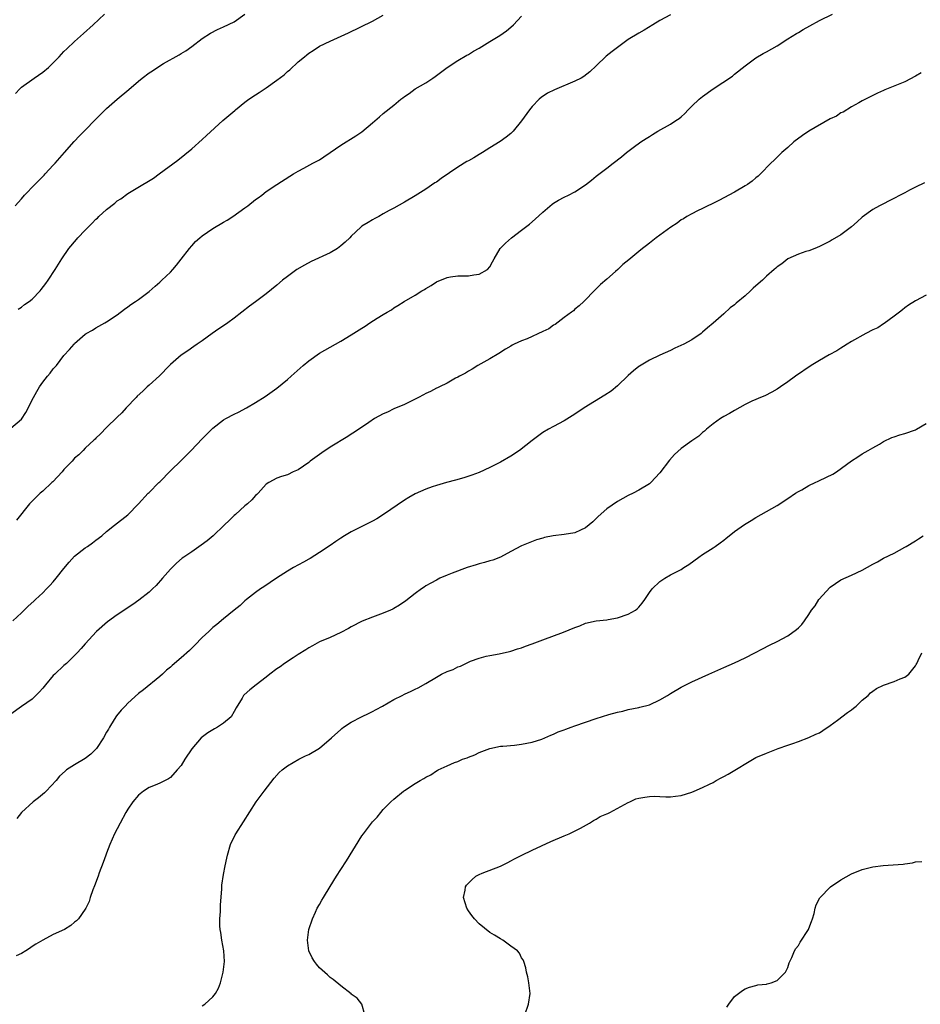
# Model space of a CAD drawing. Units: inches. Extents: x 2499000 to 2502000, y 1479000 to 1482000.
# Drawn here: x 2499583 to 2499752, y 1479471 to 1479656 of the extents above; entities that cross this region are included whole.
import ezdxf

# ---------------------------------------------------------------- set-up
doc = ezdxf.new("R2010")
doc.units = ezdxf.units.IN
doc.header["$MEASUREMENT"] = 0
doc.layers.add('LD24991479_10ft', color=133, linetype='Continuous')

msp = doc.modelspace()

# ---------------------------------------------------------------- linework, layer by layer
at = {"layer": 'LD24991479_10ft'}
for points, elevation in [([(2499581.39, 1479543), (2499583, 1479544.53), (2499583.53, 1479545), (2499584.26, 1479545.74), (2499585.31, 1479546.69), (2499585.68, 1479547), (2499587, 1479548.25), (2499587.74, 1479549), (2499588.34, 1479549.66), (2499589, 1479550.33), (2499589.55, 1479551), (2499591, 1479552.86), (2499591.97, 1479554.03), (2499593, 1479555.15), (2499595, 1479556.75), (2499595.4, 1479557), (2499596.36, 1479557.64), (2499597, 1479558.18), (2499598.1, 1479559), (2499599, 1479559.79), (2499600.52, 1479561), (2499603, 1479562.94), (2499605, 1479564.97), (2499606.83, 1479567), (2499607, 1479567.15), (2499608.84, 1479569), (2499609, 1479569.15), (2499611, 1479571.2), (2499613, 1479573.16), (2499614.91, 1479575), (2499617, 1479577.23), (2499619, 1479579.24), (2499621, 1479580.75), (2499621.43, 1479581), (2499623, 1479581.83), (2499623.8, 1479582.2), (2499625.32, 1479583), (2499627, 1479584.01), (2499628.83, 1479585.17), (2499631, 1479586.73), (2499633, 1479588.35), (2499633.69, 1479589), (2499635.95, 1479591), (2499637, 1479591.85), (2499639, 1479593.28), (2499641, 1479594.46), (2499643, 1479595.55), (2499645, 1479596.74), (2499647, 1479598.03), (2499647.61, 1479598.39), (2499648.48, 1479599), (2499649.88, 1479599.88), (2499651, 1479600.55), (2499651.71, 1479601), (2499652.53, 1479601.47), (2499653, 1479601.79), (2499653.76, 1479602.24), (2499654.92, 1479603), (2499657, 1479604.21), (2499658.27, 1479605), (2499658.73, 1479605.27), (2499659, 1479605.46), (2499659.99, 1479606.01), (2499661, 1479606.7), (2499663, 1479607.54), (2499663.62, 1479607.62), (2499665, 1479607.83), (2499665.81, 1479607.81), (2499667, 1479607.84), (2499668.01, 1479608.01), (2499669, 1479608.14), (2499670.59, 1479609), (2499671, 1479609.52), (2499671.51, 1479610.49), (2499671.82, 1479611), (2499672.99, 1479613), (2499674, 1479614), (2499675.08, 1479615), (2499677, 1479616.43), (2499678.45, 1479617.55), (2499679.54, 1479618.46), (2499681, 1479619.8), (2499682.72, 1479621.28), (2499683, 1479621.5), (2499683.93, 1479622.07), (2499685, 1479622.64), (2499685.82, 1479623), (2499687, 1479623.61), (2499689, 1479624.94), (2499690.16, 1479625.84), (2499691, 1479626.54), (2499693, 1479628.04), (2499694.2, 1479629), (2499695.79, 1479630.21), (2499696.68, 1479631), (2499697.97, 1479631.97), (2499699.4, 1479633), (2499700.39, 1479633.61), (2499701, 1479634.04), (2499701.58, 1479634.42), (2499702.57, 1479635), (2499705, 1479636.34), (2499705.96, 1479637), (2499706.59, 1479637.41), (2499707, 1479637.73), (2499707.68, 1479638.32), (2499708.3, 1479639), (2499709, 1479639.69), (2499710.39, 1479641), (2499711, 1479641.53), (2499713, 1479642.95), (2499716.61, 1479645.38), (2499717, 1479645.71), (2499719, 1479647.3), (2499721, 1479648.77), (2499722.4, 1479649.6), (2499723, 1479649.9), (2499725, 1479651.05), (2499727, 1479652.36), (2499728.63, 1479653.37), (2499729, 1479653.56), (2499729.9, 1479654.1), (2499731.19, 1479654.81), (2499733, 1479655.78), (2499735.39, 1479657)], 7660), ([(2499581.86, 1479621), (2499583, 1479622.32), (2499583.61, 1479623), (2499585.53, 1479625), (2499586.28, 1479625.72), (2499587, 1479626.51), (2499587.25, 1479626.75), (2499587.47, 1479627), (2499589, 1479628.62), (2499589.34, 1479629), (2499591.07, 1479631), (2499592.93, 1479633.07), (2499593.89, 1479634.11), (2499595, 1479635.2), (2499596.87, 1479637.13), (2499599, 1479639.26), (2499601, 1479641), (2499603.17, 1479642.83), (2499605, 1479644.44), (2499605.69, 1479645), (2499607, 1479645.99), (2499607.62, 1479646.38), (2499609, 1479647.29), (2499609.71, 1479647.71), (2499612.65, 1479649.35), (2499613, 1479649.6), (2499613.88, 1479650.12), (2499615, 1479650.93), (2499617, 1479652.42), (2499618.56, 1479653.44), (2499619.85, 1479654.15), (2499621, 1479654.62), (2499623, 1479655.55), (2499625, 1479656.99)], 7700), ([(2499581.9, 1479642.1), (2499582.7, 1479643), (2499583, 1479643.28), (2499585.4, 1479645), (2499587, 1479646.08), (2499588.1, 1479647), (2499589, 1479647.85), (2499590.09, 1479649), (2499591, 1479649.98), (2499591.51, 1479650.49), (2499593, 1479651.87), (2499594.66, 1479653.34), (2499596.49, 1479655), (2499598.6, 1479657)], 7710), ([(2499705, 1479656.86), (2499703, 1479655.82), (2499701.63, 1479655), (2499700.01, 1479653.99), (2499699, 1479653.46), (2499697, 1479652.22), (2499695, 1479650.76), (2499694.02, 1479649.98), (2499692.88, 1479649.12), (2499691, 1479647.31), (2499689.84, 1479646.16), (2499688.7, 1479645.3), (2499688.17, 1479645), (2499687, 1479644.38), (2499683.19, 1479642.81), (2499681.85, 1479642.15), (2499680.67, 1479641.33), (2499680.31, 1479641), (2499679, 1479639.67), (2499678.45, 1479639), (2499677, 1479636.95), (2499675.39, 1479635), (2499675, 1479634.6), (2499674.1, 1479633.9), (2499672.95, 1479633.05), (2499671, 1479631.87), (2499669.63, 1479631), (2499669, 1479630.63), (2499668.01, 1479629.99), (2499667, 1479629.47), (2499666.71, 1479629.29), (2499665, 1479628.28), (2499661.89, 1479626.11), (2499661, 1479625.46), (2499660.71, 1479625.29), (2499659, 1479624.11), (2499657, 1479622.89), (2499655, 1479621.7), (2499653, 1479620.57), (2499652.11, 1479620.11), (2499651, 1479619.47), (2499650.14, 1479619), (2499649.42, 1479618.58), (2499649, 1479618.38), (2499648.16, 1479617.84), (2499647, 1479617.14), (2499646.81, 1479617), (2499645, 1479615.31), (2499644.69, 1479615), (2499643.82, 1479614.18), (2499643, 1479613.45), (2499642.41, 1479613), (2499641, 1479612.18), (2499637.46, 1479610.54), (2499636.17, 1479609.83), (2499634.78, 1479609), (2499633, 1479607.73), (2499632.09, 1479607), (2499631, 1479606.07), (2499629, 1479604.44), (2499627, 1479602.94), (2499625.88, 1479602.12), (2499623, 1479599.9), (2499621.81, 1479599), (2499621, 1479598.42), (2499620.13, 1479597.87), (2499618.85, 1479597), (2499617, 1479595.63), (2499616.04, 1479595), (2499615.42, 1479594.58), (2499614.29, 1479593.71), (2499613, 1479592.94), (2499611, 1479591.18), (2499610.85, 1479591), (2499608.95, 1479589.05), (2499607, 1479587.29), (2499606.65, 1479587), (2499605.81, 1479586.19), (2499604.78, 1479585.22), (2499604.55, 1479585), (2499602.68, 1479583), (2499601.88, 1479582.12), (2499601, 1479581.27), (2499599, 1479579.31), (2499597.87, 1479578.13), (2499597, 1479577.31), (2499596.86, 1479577.14), (2499596.7, 1479577), (2499595, 1479575.44), (2499594.58, 1479575), (2499593.77, 1479574.23), (2499593, 1479573.56), (2499592.52, 1479573), (2499591, 1479571.45), (2499590.64, 1479571), (2499588.88, 1479569.12), (2499588.73, 1479569), (2499587, 1479567.36), (2499586.5, 1479567), (2499585.78, 1479566.22), (2499584.54, 1479565), (2499582.09, 1479561.91)], 7670), ([(2499582.42, 1479601.58), (2499583, 1479601.95), (2499583.58, 1479602.42), (2499584.44, 1479603), (2499585, 1479603.47), (2499586.55, 1479605), (2499586.74, 1479605.26), (2499587.59, 1479606.41), (2499588.05, 1479607), (2499589.36, 1479609), (2499590.59, 1479611), (2499591.92, 1479613), (2499593.33, 1479614.67), (2499593.58, 1479615), (2499595, 1479616.42), (2499595.54, 1479617), (2499596.29, 1479617.71), (2499597, 1479618.46), (2499597.3, 1479618.7), (2499597.58, 1479619), (2499599, 1479620.31), (2499600.53, 1479621.47), (2499601, 1479621.91), (2499601.7, 1479622.3), (2499603, 1479623.3), (2499605.84, 1479625), (2499606.59, 1479625.41), (2499607.82, 1479626.18), (2499608.89, 1479627), (2499612.42, 1479629.58), (2499615, 1479631.71), (2499617, 1479633.48), (2499617.77, 1479634.23), (2499620.87, 1479637), (2499623.11, 1479638.89), (2499623.23, 1479639), (2499625, 1479640.46), (2499625.74, 1479641), (2499627, 1479641.85), (2499627.71, 1479642.29), (2499629, 1479643.18), (2499631, 1479644.59), (2499632.37, 1479645.63), (2499633, 1479646.21), (2499633.45, 1479646.55), (2499635, 1479648.02), (2499636.17, 1479649), (2499636.64, 1479649.36), (2499637, 1479649.68), (2499637.82, 1479650.18), (2499639.02, 1479651), (2499641, 1479651.94), (2499644.49, 1479653.51), (2499649, 1479655.69), (2499651, 1479656.81)], 7690), ([(2499581, 1479579.22), (2499583, 1479580.93), (2499583.85, 1479582.14), (2499585.26, 1479585), (2499585.88, 1479586.12), (2499586.38, 1479587), (2499587, 1479587.86), (2499587.88, 1479589), (2499588.43, 1479589.57), (2499589, 1479590.35), (2499589.57, 1479591), (2499591, 1479592.84), (2499592.04, 1479593.96), (2499592.89, 1479595), (2499593, 1479595.11), (2499595, 1479596.88), (2499595.17, 1479597), (2499596.36, 1479597.64), (2499597, 1479598.07), (2499598.69, 1479599), (2499599, 1479599.19), (2499601, 1479600.52), (2499602.4, 1479601.6), (2499603, 1479601.98), (2499603.56, 1479602.44), (2499604.45, 1479603), (2499605, 1479603.37), (2499607, 1479604.89), (2499608.11, 1479605.89), (2499609, 1479606.62), (2499609.42, 1479607), (2499611, 1479608.54), (2499611.44, 1479609), (2499612.15, 1479609.85), (2499613.04, 1479610.96), (2499614.57, 1479613), (2499615, 1479613.49), (2499615.72, 1479614.28), (2499616.52, 1479615), (2499617, 1479615.37), (2499619, 1479616.73), (2499621, 1479617.93), (2499621.69, 1479618.31), (2499622.74, 1479619), (2499625, 1479620.62), (2499625.56, 1479621), (2499627, 1479622.18), (2499627.5, 1479622.5), (2499628.2, 1479623), (2499629, 1479623.65), (2499631, 1479624.99), (2499633.43, 1479626.57), (2499634.12, 1479627), (2499635, 1479627.51), (2499636.09, 1479628.09), (2499637.75, 1479629), (2499639, 1479629.66), (2499639.81, 1479630.19), (2499641, 1479630.99), (2499643, 1479632.39), (2499645.85, 1479634.15), (2499647, 1479634.92), (2499649, 1479636.6), (2499650.28, 1479637.72), (2499651, 1479638.32), (2499653, 1479639.93), (2499654.28, 1479641), (2499654.7, 1479641.3), (2499655, 1479641.55), (2499655.89, 1479642.11), (2499657, 1479642.95), (2499659, 1479644.07), (2499660.33, 1479645), (2499660.74, 1479645.26), (2499663, 1479647), (2499665, 1479648.27), (2499666.71, 1479649.29), (2499667, 1479649.44), (2499667.96, 1479650.04), (2499669, 1479650.63), (2499671, 1479651.88), (2499672.88, 1479653), (2499674.13, 1479653.87), (2499675, 1479654.56), (2499675.49, 1479655), (2499677, 1479656.61)], 7680), ([(2499752.05, 1479645.95), (2499751, 1479645.33), (2499749, 1479644.31), (2499747.76, 1479643.76), (2499745.24, 1479642.76), (2499745, 1479642.63), (2499743.85, 1479642.15), (2499741, 1479640.71), (2499740.37, 1479640.37), (2499739, 1479639.57), (2499737.42, 1479638.58), (2499737, 1479638.44), (2499736.14, 1479637.86), (2499735, 1479637.36), (2499730.97, 1479635), (2499729.81, 1479634.19), (2499728.18, 1479633), (2499727, 1479631.94), (2499725.87, 1479631), (2499724.43, 1479629.57), (2499723.81, 1479629), (2499721.89, 1479627), (2499721.43, 1479626.57), (2499721, 1479626.23), (2499720.35, 1479625.65), (2499719.42, 1479625), (2499719, 1479624.74), (2499717, 1479623.57), (2499714.03, 1479621.97), (2499712.69, 1479621.31), (2499712.01, 1479621), (2499711, 1479620.49), (2499710.02, 1479620.02), (2499709, 1479619.51), (2499708.07, 1479619), (2499707.43, 1479618.57), (2499707, 1479618.34), (2499706.25, 1479617.75), (2499705.03, 1479617), (2499703, 1479615.48), (2499702.31, 1479615), (2499701, 1479613.99), (2499700.45, 1479613.55), (2499699.72, 1479613), (2499699, 1479612.42), (2499697.14, 1479610.86), (2499696.05, 1479609.95), (2499695.05, 1479609), (2499694.66, 1479608.66), (2499693, 1479607.21), (2499691.8, 1479606.2), (2499691, 1479605.41), (2499690.79, 1479605.21), (2499688.68, 1479603), (2499687.8, 1479602.2), (2499687, 1479601.55), (2499686.72, 1479601.28), (2499686.37, 1479601), (2499685, 1479600.02), (2499683.32, 1479598.68), (2499683, 1479598.54), (2499682.11, 1479597.89), (2499681, 1479597.35), (2499678.02, 1479596.02), (2499677, 1479595.64), (2499675.61, 1479595), (2499675.22, 1479594.78), (2499675, 1479594.63), (2499673.97, 1479594.03), (2499672.73, 1479593.27), (2499671, 1479592.26), (2499669.32, 1479591.32), (2499668.79, 1479591), (2499667.71, 1479590.29), (2499667, 1479589.94), (2499666.43, 1479589.57), (2499665.33, 1479589), (2499665, 1479588.8), (2499664.59, 1479588.59), (2499663, 1479587.69), (2499661.59, 1479587), (2499661.21, 1479586.79), (2499661, 1479586.7), (2499659.9, 1479586.1), (2499659, 1479585.71), (2499658.55, 1479585.45), (2499657.64, 1479585), (2499657, 1479584.66), (2499656.35, 1479584.35), (2499655, 1479583.66), (2499653, 1479582.82), (2499651.77, 1479582.23), (2499651, 1479581.9), (2499649.35, 1479581), (2499648.3, 1479580.3), (2499645.57, 1479578.43), (2499645, 1479578.09), (2499644.35, 1479577.65), (2499641, 1479575.63), (2499639.44, 1479574.56), (2499637.27, 1479573), (2499637, 1479572.78), (2499635, 1479571.39), (2499634.07, 1479571), (2499633, 1479570.43), (2499631.86, 1479570.14), (2499631, 1479569.84), (2499629.47, 1479569), (2499629, 1479568.67), (2499627.52, 1479567), (2499627.26, 1479566.74), (2499627, 1479566.53), (2499626.28, 1479565.72), (2499625.48, 1479565), (2499625, 1479564.61), (2499623.26, 1479563), (2499623, 1479562.78), (2499622.08, 1479561.92), (2499621.12, 1479561), (2499619.01, 1479558.99), (2499617.93, 1479558.07), (2499616.8, 1479557.2), (2499615, 1479555.97), (2499613.55, 1479555), (2499613.24, 1479554.76), (2499612.17, 1479553.83), (2499611, 1479552.7), (2499609.54, 1479551), (2499608.33, 1479549.67), (2499607.64, 1479549), (2499607, 1479548.4), (2499605.1, 1479546.9), (2499603.92, 1479546.08), (2499601, 1479544.14), (2499599.16, 1479542.84), (2499597.09, 1479541), (2499595, 1479538.68), (2499594.22, 1479537.78), (2499593.51, 1479537), (2499591.46, 1479535), (2499591, 1479534.6), (2499589.27, 1479533), (2499589, 1479532.72), (2499587.51, 1479531), (2499587, 1479530.36), (2499586.37, 1479529.63), (2499585.73, 1479529), (2499585, 1479528.3), (2499583, 1479526.91), (2499581, 1479525.48)], 7650), ([(2499752.7, 1479625.3), (2499751, 1479624.48), (2499749.91, 1479623.91), (2499749, 1479623.46), (2499746.09, 1479621.91), (2499745, 1479621.39), (2499744.76, 1479621.24), (2499744.25, 1479621), (2499743, 1479620.3), (2499741, 1479618.84), (2499740.04, 1479617.96), (2499739, 1479617.07), (2499737, 1479615.56), (2499735.38, 1479614.62), (2499735, 1479614.35), (2499733.63, 1479613.63), (2499733, 1479613.33), (2499732.07, 1479613), (2499731, 1479612.56), (2499730.38, 1479612.38), (2499729, 1479611.91), (2499727, 1479611.05), (2499725.89, 1479610.11), (2499725, 1479609.5), (2499724.75, 1479609.25), (2499724.47, 1479609), (2499723, 1479607.74), (2499722.24, 1479607), (2499721, 1479605.95), (2499720.5, 1479605.5), (2499720.01, 1479605), (2499719, 1479604.09), (2499717.32, 1479602.68), (2499717, 1479602.37), (2499716.21, 1479601.79), (2499715, 1479600.69), (2499713, 1479598.96), (2499711.91, 1479598.09), (2499711, 1479597.22), (2499710.71, 1479597), (2499709, 1479595.83), (2499707.48, 1479595), (2499705.78, 1479594.22), (2499705, 1479593.83), (2499703, 1479592.93), (2499701, 1479592), (2499699.12, 1479590.88), (2499699, 1479590.8), (2499698.01, 1479589.99), (2499697, 1479589.12), (2499695, 1479587.19), (2499693.81, 1479586.19), (2499692.62, 1479585.38), (2499688.74, 1479583), (2499687, 1479581.85), (2499685, 1479580.6), (2499683, 1479579.53), (2499682.05, 1479579), (2499681, 1479578.39), (2499679, 1479576.89), (2499676.61, 1479575), (2499675, 1479573.97), (2499673, 1479572.84), (2499671, 1479571.83), (2499669, 1479570.91), (2499667.63, 1479570.37), (2499666.14, 1479569.86), (2499664.58, 1479569.42), (2499662.88, 1479569), (2499661, 1479568.45), (2499660.17, 1479568.17), (2499659, 1479567.74), (2499657, 1479566.85), (2499655.83, 1479566.17), (2499655, 1479565.71), (2499651.04, 1479562.96), (2499649.8, 1479562.2), (2499649, 1479561.75), (2499647.47, 1479561), (2499646.49, 1479560.49), (2499645, 1479559.75), (2499643.69, 1479559), (2499643, 1479558.55), (2499642.11, 1479557.89), (2499641, 1479557.17), (2499639, 1479555.82), (2499637.26, 1479554.74), (2499637, 1479554.6), (2499635.99, 1479554.01), (2499634.16, 1479553), (2499633, 1479552.33), (2499630.91, 1479551), (2499628.58, 1479549.42), (2499627.92, 1479549), (2499627, 1479548.32), (2499625.28, 1479547), (2499625, 1479546.76), (2499624.11, 1479545.89), (2499623, 1479545.02), (2499621, 1479543.4), (2499619.71, 1479542.29), (2499619, 1479541.75), (2499618.62, 1479541.38), (2499618.2, 1479541), (2499617, 1479539.86), (2499615.59, 1479538.41), (2499614.56, 1479537.44), (2499613, 1479536.06), (2499611.36, 1479534.64), (2499611, 1479534.31), (2499610.29, 1479533.71), (2499609.54, 1479533), (2499609, 1479532.52), (2499605.97, 1479530.03), (2499605, 1479529.33), (2499603, 1479527.52), (2499602.49, 1479527), (2499601.78, 1479526.22), (2499600.86, 1479525.14), (2499600.44, 1479524.44), (2499599.53, 1479523), (2499599.34, 1479522.66), (2499599, 1479522.07), (2499598.44, 1479521), (2499597.1, 1479519), (2499597, 1479518.89), (2499596.04, 1479517.96), (2499595, 1479517.15), (2499593, 1479515.95), (2499591.5, 1479515), (2499591.21, 1479514.79), (2499590.19, 1479513.81), (2499589.54, 1479513), (2499587.65, 1479511), (2499587.32, 1479510.68), (2499586.23, 1479509.77), (2499585.21, 1479509), (2499582.99, 1479507), (2499582.12, 1479505.88)], 7640), ([(2499753, 1479604.22), (2499751, 1479603.13), (2499749.69, 1479602.31), (2499749, 1479601.81), (2499748.56, 1479601.43), (2499748.01, 1479601), (2499747, 1479600.24), (2499745.11, 1479598.89), (2499745, 1479598.84), (2499743.91, 1479598.09), (2499743, 1479597.67), (2499741.69, 1479597), (2499739, 1479595.5), (2499738.15, 1479595), (2499737.47, 1479594.53), (2499737, 1479594.26), (2499736.24, 1479593.76), (2499734.82, 1479593), (2499733, 1479591.95), (2499731.43, 1479591), (2499728.44, 1479589), (2499727, 1479587.89), (2499725.66, 1479587), (2499725, 1479586.54), (2499724.01, 1479585.99), (2499722.69, 1479585.31), (2499721.89, 1479585), (2499721, 1479584.6), (2499720.26, 1479584.26), (2499719, 1479583.65), (2499717, 1479582.56), (2499716.06, 1479581.94), (2499715, 1479581.41), (2499714.39, 1479581), (2499713, 1479580.01), (2499711.74, 1479579), (2499711.35, 1479578.65), (2499711, 1479578.39), (2499710.27, 1479577.73), (2499709, 1479576.84), (2499707, 1479575.36), (2499705.75, 1479574.25), (2499704.79, 1479573.21), (2499703, 1479570.81), (2499701.28, 1479569), (2499701, 1479568.73), (2499699, 1479567.55), (2499697.93, 1479567), (2499697, 1479566.54), (2499695, 1479565.41), (2499693, 1479564.05), (2499691.41, 1479562.59), (2499691, 1479562.24), (2499690.39, 1479561.61), (2499689, 1479560.49), (2499688.07, 1479560.07), (2499687, 1479559.53), (2499685, 1479559.21), (2499682.94, 1479559), (2499681.32, 1479558.68), (2499681, 1479558.56), (2499679.79, 1479558.21), (2499677, 1479557.1), (2499675, 1479556.03), (2499673.04, 1479555), (2499671.58, 1479554.42), (2499671, 1479554.28), (2499670.05, 1479553.95), (2499669, 1479553.69), (2499668.48, 1479553.52), (2499666.75, 1479553), (2499663.98, 1479551.98), (2499663, 1479551.59), (2499661.66, 1479551), (2499661, 1479550.68), (2499659.93, 1479550.07), (2499659, 1479549.56), (2499658.66, 1479549.34), (2499658.16, 1479549), (2499657, 1479548.13), (2499655.26, 1479546.74), (2499654.06, 1479545.94), (2499653, 1479545.32), (2499652.79, 1479545.21), (2499652.33, 1479545), (2499651, 1479544.44), (2499649, 1479543.7), (2499647.04, 1479542.96), (2499645, 1479541.9), (2499644.46, 1479541.54), (2499643, 1479540.82), (2499641, 1479539.9), (2499639, 1479539.04), (2499637.7, 1479538.3), (2499637, 1479537.93), (2499636.45, 1479537.55), (2499635, 1479536.66), (2499634.05, 1479536.05), (2499632.47, 1479535), (2499631.61, 1479534.39), (2499631, 1479533.98), (2499629.69, 1479533), (2499629, 1479532.44), (2499627.13, 1479531), (2499625.95, 1479530.05), (2499624.88, 1479529.12), (2499624.76, 1479529), (2499624.47, 1479528.47), (2499623.33, 1479526.67), (2499623, 1479525.95), (2499622.44, 1479525), (2499621, 1479523.76), (2499619.86, 1479523), (2499619.3, 1479522.7), (2499619, 1479522.51), (2499618.04, 1479521.96), (2499616.79, 1479521), (2499615.02, 1479518.98), (2499613.72, 1479517), (2499613, 1479515.84), (2499612.3, 1479515), (2499611, 1479513.58), (2499610.66, 1479513.34), (2499609, 1479512.48), (2499608.16, 1479512.16), (2499607, 1479511.69), (2499605.94, 1479511), (2499605, 1479510.23), (2499603.94, 1479509), (2499603, 1479507.59), (2499602.64, 1479507), (2499601.54, 1479505), (2499601, 1479503.91), (2499600.52, 1479503), (2499599.6, 1479501), (2499599, 1479499.34), (2499598.85, 1479499), (2499598.38, 1479497.62), (2499597.63, 1479495.63), (2499597.42, 1479495), (2499596.76, 1479493.24), (2499596.45, 1479492.45), (2499595.94, 1479491), (2499595.71, 1479490.29), (2499595.11, 1479489), (2499595, 1479488.82), (2499593.75, 1479487), (2499593.37, 1479486.63), (2499593, 1479486.36), (2499592.26, 1479485.74), (2499591.09, 1479485), (2499589, 1479484.06), (2499587, 1479483.01), (2499585.74, 1479482.26), (2499585, 1479481.8), (2499584.54, 1479481.46), (2499583.86, 1479481), (2499583, 1479480.48), (2499582.03, 1479480.03)], 7630), ([(2499617, 1479470.67), (2499617.48, 1479471), (2499619, 1479472.35), (2499619.49, 1479473), (2499620.04, 1479473.96), (2499620.39, 1479475), (2499620.92, 1479477), (2499621.16, 1479479), (2499621.07, 1479481), (2499620.69, 1479483), (2499620.47, 1479484.47), (2499620.35, 1479485), (2499620.31, 1479485.69), (2499620.3, 1479487), (2499620.41, 1479488.41), (2499620.42, 1479489.58), (2499620.66, 1479492.66), (2499620.66, 1479493), (2499620.69, 1479493.31), (2499621, 1479495.33), (2499621.3, 1479497), (2499621.58, 1479498.42), (2499621.7, 1479499), (2499622.29, 1479501), (2499623.19, 1479502.81), (2499623.29, 1479503), (2499624.76, 1479505.24), (2499627.12, 1479509), (2499628.6, 1479511), (2499630.53, 1479513.47), (2499631.47, 1479514.53), (2499632.02, 1479515), (2499633, 1479515.76), (2499635.13, 1479517), (2499636.37, 1479517.63), (2499637, 1479517.9), (2499639, 1479519.09), (2499641.28, 1479521), (2499643, 1479522.61), (2499643.22, 1479522.78), (2499643.53, 1479523), (2499645, 1479523.99), (2499646.94, 1479524.94), (2499648.33, 1479525.67), (2499649, 1479525.98), (2499649.64, 1479526.36), (2499650.83, 1479527), (2499653, 1479528.22), (2499654.58, 1479529), (2499655, 1479529.22), (2499656.23, 1479529.77), (2499657, 1479530.17), (2499657.57, 1479530.43), (2499659, 1479531.24), (2499661, 1479532.45), (2499661.97, 1479533), (2499663, 1479533.47), (2499664.11, 1479533.89), (2499665, 1479534.34), (2499665.5, 1479534.5), (2499667.42, 1479535.42), (2499669, 1479536.01), (2499670.34, 1479536.34), (2499671, 1479536.48), (2499672.78, 1479536.78), (2499674.72, 1479537.27), (2499675, 1479537.32), (2499676.24, 1479537.76), (2499677, 1479537.96), (2499677.75, 1479538.25), (2499679, 1479538.7), (2499681, 1479539.46), (2499684.9, 1479540.9), (2499687, 1479541.73), (2499687.93, 1479542.07), (2499689, 1479542.54), (2499691, 1479543.02), (2499693, 1479543.22), (2499693.25, 1479543.25), (2499695, 1479543.59), (2499697, 1479544.29), (2499698.38, 1479545), (2499698.72, 1479545.28), (2499699, 1479545.59), (2499699.65, 1479546.35), (2499700.15, 1479547), (2499701, 1479548.32), (2499701.52, 1479549), (2499703, 1479550.4), (2499703.91, 1479551), (2499705, 1479551.62), (2499706.36, 1479552.36), (2499707, 1479552.68), (2499707.49, 1479553), (2499708.43, 1479553.57), (2499710.3, 1479555), (2499711, 1479555.48), (2499713, 1479556.72), (2499713.36, 1479557), (2499714.31, 1479557.69), (2499715, 1479558.15), (2499715.44, 1479558.56), (2499715.99, 1479559), (2499717, 1479559.77), (2499718.9, 1479561.1), (2499720.12, 1479561.88), (2499721, 1479562.4), (2499725, 1479564.68), (2499727, 1479565.98), (2499728.49, 1479567), (2499729, 1479567.3), (2499729.64, 1479567.64), (2499731, 1479568.41), (2499732.17, 1479569), (2499732.73, 1479569.27), (2499733, 1479569.36), (2499735.45, 1479570.55), (2499736.17, 1479571), (2499739, 1479573.06), (2499740.16, 1479573.84), (2499741, 1479574.36), (2499742.13, 1479575), (2499743, 1479575.53), (2499744.23, 1479576.23), (2499745, 1479576.7), (2499746.56, 1479577.44), (2499747, 1479577.55), (2499748.07, 1479577.93), (2499749, 1479578.18), (2499751, 1479578.91), (2499751.18, 1479579), (2499753, 1479580.11)], 7620), ([(2499647.54, 1479469), (2499646.96, 1479470.96), (2499646.09, 1479472.09), (2499645, 1479472.87), (2499644.94, 1479472.94), (2499643, 1479474.42), (2499641.61, 1479475.61), (2499641, 1479475.98), (2499640.51, 1479476.51), (2499639, 1479477.8), (2499638.47, 1479478.47), (2499638.09, 1479479), (2499637.66, 1479479.66), (2499637, 1479481), (2499636.74, 1479483), (2499636.99, 1479485.01), (2499637.68, 1479487), (2499638.24, 1479488.24), (2499638.6, 1479489), (2499639, 1479489.73), (2499639.48, 1479490.52), (2499639.74, 1479491), (2499641, 1479493.11), (2499642.21, 1479495), (2499643, 1479496.26), (2499644.1, 1479497.9), (2499647, 1479502.61), (2499647.26, 1479503), (2499648.8, 1479505), (2499649, 1479505.24), (2499649.87, 1479506.13), (2499650.55, 1479507), (2499651, 1479507.53), (2499652.44, 1479509), (2499653, 1479509.52), (2499654.79, 1479511), (2499655, 1479511.15), (2499657, 1479512.44), (2499657.91, 1479513), (2499658.62, 1479513.38), (2499659, 1479513.62), (2499659.92, 1479514.08), (2499661, 1479514.83), (2499661.13, 1479514.87), (2499661.34, 1479515), (2499663, 1479515.74), (2499664.39, 1479516.39), (2499665, 1479516.59), (2499665.91, 1479517), (2499666.74, 1479517.26), (2499667, 1479517.41), (2499668.18, 1479517.82), (2499669, 1479518.27), (2499671, 1479519.04), (2499673, 1479519.43), (2499673.48, 1479519.48), (2499675.67, 1479519.67), (2499677, 1479519.82), (2499677.99, 1479519.99), (2499679, 1479520.24), (2499680.79, 1479520.79), (2499681.37, 1479521), (2499682.5, 1479521.5), (2499683, 1479521.71), (2499683.88, 1479522.12), (2499685, 1479522.55), (2499685.32, 1479522.68), (2499686.28, 1479523), (2499687, 1479523.27), (2499691, 1479524.64), (2499693.38, 1479525.38), (2499695, 1479525.82), (2499695.99, 1479526.01), (2499697, 1479526.33), (2499699, 1479526.7), (2499699.21, 1479526.78), (2499701, 1479527.22), (2499703, 1479528.16), (2499704.43, 1479529), (2499705, 1479529.37), (2499707, 1479530.57), (2499707.84, 1479531), (2499709, 1479531.56), (2499712.15, 1479533), (2499712.75, 1479533.25), (2499715, 1479534.22), (2499717, 1479535.13), (2499719, 1479536.06), (2499720.85, 1479537), (2499722.24, 1479537.76), (2499723.55, 1479538.45), (2499725, 1479539.12), (2499727, 1479540.2), (2499728.65, 1479541.35), (2499729, 1479541.71), (2499729.68, 1479542.32), (2499730.13, 1479543), (2499731, 1479544.2), (2499731.48, 1479545), (2499732.18, 1479545.82), (2499732.88, 1479547), (2499735, 1479549.35), (2499737, 1479550.7), (2499739, 1479551.56), (2499741, 1479552.51), (2499743, 1479553.63), (2499743.89, 1479554.11), (2499745, 1479554.77), (2499747, 1479555.74), (2499749, 1479556.83), (2499749.25, 1479557), (2499751, 1479558.06), (2499751.56, 1479558.44), (2499752.45, 1479559)], 7610), ([(2499677.6, 1479469), (2499678.32, 1479471), (2499678.61, 1479473), (2499678.34, 1479475), (2499678.14, 1479476.14), (2499677.89, 1479477), (2499677.82, 1479477.82), (2499677.4, 1479479), (2499677.32, 1479479.32), (2499677, 1479479.7), (2499676.59, 1479480.59), (2499676.23, 1479481), (2499675, 1479481.9), (2499673.44, 1479483), (2499673, 1479483.24), (2499671.92, 1479483.92), (2499671, 1479484.46), (2499669, 1479486.06), (2499668.15, 1479487), (2499667.66, 1479487.66), (2499667, 1479488.51), (2499666.7, 1479489), (2499666.1, 1479491), (2499666.39, 1479492.39), (2499666.45, 1479493), (2499666.66, 1479493.34), (2499667, 1479493.73), (2499667.63, 1479494.37), (2499668.41, 1479495), (2499669, 1479495.35), (2499669.59, 1479495.59), (2499673, 1479496.89), (2499674.42, 1479497.58), (2499675, 1479497.89), (2499675.69, 1479498.31), (2499677.02, 1479499), (2499679, 1479499.94), (2499682.47, 1479501.53), (2499685, 1479502.58), (2499685.94, 1479503), (2499688.06, 1479504.06), (2499689.78, 1479505), (2499690.48, 1479505.52), (2499691, 1479505.74), (2499691.76, 1479506.24), (2499693, 1479506.74), (2499693.17, 1479506.83), (2499693.56, 1479507), (2499697, 1479508.87), (2499697.32, 1479509), (2499698.46, 1479509.54), (2499699, 1479509.71), (2499700.13, 1479509.87), (2499701, 1479510.03), (2499702.05, 1479510.05), (2499703, 1479509.97), (2499704.08, 1479509.92), (2499705, 1479509.91), (2499705.94, 1479510.06), (2499707, 1479510.19), (2499709, 1479510.84), (2499709.44, 1479511), (2499711, 1479511.66), (2499712.33, 1479512.33), (2499713, 1479512.63), (2499713.54, 1479513), (2499714.49, 1479513.51), (2499715, 1479513.74), (2499715.8, 1479514.2), (2499721, 1479517.32), (2499723, 1479518.17), (2499725.21, 1479519), (2499727, 1479519.64), (2499727.95, 1479519.95), (2499729, 1479520.35), (2499731, 1479521.06), (2499732.31, 1479521.69), (2499733, 1479521.99), (2499733.61, 1479522.39), (2499735, 1479523.35), (2499736.37, 1479524.37), (2499738.22, 1479525.78), (2499739, 1479526.31), (2499739.39, 1479526.61), (2499739.84, 1479527), (2499741, 1479528.07), (2499742.1, 1479529), (2499742.54, 1479529.46), (2499743, 1479529.81), (2499743.71, 1479530.29), (2499745, 1479530.94), (2499747, 1479531.63), (2499748.12, 1479532.12), (2499749, 1479532.41), (2499749.74, 1479533), (2499751, 1479534.53), (2499751.17, 1479534.83), (2499751.27, 1479535), (2499751.53, 1479535.53), (2499752.21, 1479537)], 7600), ([(2499715.58, 1479470.42), (2499715.96, 1479471), (2499717, 1479472.42), (2499717.76, 1479473), (2499718.48, 1479473.52), (2499719, 1479473.85), (2499719.84, 1479474.16), (2499721, 1479474.51), (2499721.41, 1479474.59), (2499723, 1479474.76), (2499723.17, 1479474.83), (2499723.87, 1479475), (2499725, 1479475.41), (2499726.56, 1479477), (2499727, 1479477.85), (2499727.28, 1479478.72), (2499727.39, 1479479), (2499727.75, 1479479.75), (2499728.28, 1479481), (2499728.54, 1479481.46), (2499729, 1479482.01), (2499729.37, 1479482.63), (2499730.92, 1479485), (2499731, 1479485.18), (2499731.47, 1479486.53), (2499731.69, 1479487), (2499731.99, 1479487.99), (2499732.17, 1479489), (2499732.33, 1479489.67), (2499733.01, 1479490.99), (2499735.05, 1479493), (2499737, 1479494.32), (2499739, 1479495.44), (2499741, 1479496.28), (2499743, 1479496.81), (2499744.95, 1479497.05), (2499746.84, 1479497.16), (2499748.69, 1479497.31), (2499749, 1479497.37), (2499750.47, 1479497.53), (2499751, 1479497.71), (2499752.2, 1479497.8)], 7590)]:
    msp.add_lwpolyline(points, dxfattribs=dict(at, elevation=elevation))

doc.saveas('drawing.dxf')
